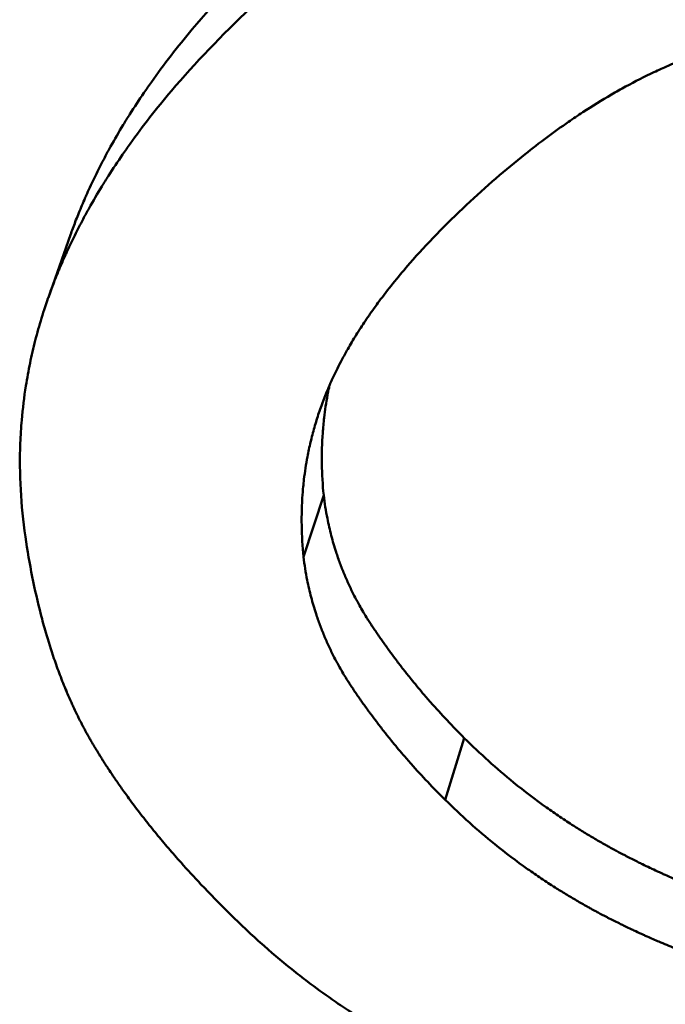
# Paper-space layout 'DF_1' of a CAD drawing. Units: millimetres. Extents: x 0 to 2100, y 0 to 4060.
# Drawn here: x 857 to 857, y 1401 to 1402 of the extents above; entities that cross this region are included whole.
import ezdxf

# ---------------------------------------------------------------- set-up
doc = ezdxf.new("R2010")
doc.units = ezdxf.units.MM
doc.header["$LTSCALE"] = 10
doc.layers.add('Visible Edges(ISO)', color=7, linetype='Continuous', lineweight=50)
doc.layers.add('Visible Tangent Edges(ISO)', color=7, linetype='Continuous', lineweight=50)

psp = doc.layouts.new('DF_1')

# ---------------------------------------------------------------- linework, layer by layer
at = {"layer": 'Visible Edges(ISO)'}
for p, q in [((856.77614, 1401.85987), (856.79469, 1401.91236)), ((857.00641, 1401.6943), (856.98954, 1401.6427))]:
    psp.add_line(p, q, dxfattribs=at)
for points, knots in [([(856.79469, 1401.91236), (856.79528, 1401.91405), (856.79589, 1401.91573), (856.79651, 1401.91742), (856.79793, 1401.92128), (856.7994, 1401.92514), (856.80094, 1401.92898), (856.80263, 1401.93322), (856.80439, 1401.93744), (856.80622, 1401.94165), (856.80671, 1401.9428), (856.80722, 1401.94395), (856.80773, 1401.94509), (856.80874, 1401.94739), (856.80978, 1401.94968), (856.81084, 1401.95197), (856.8119, 1401.95426), (856.81298, 1401.95655), (856.81407, 1401.95884), (856.81481, 1401.96036), (856.81555, 1401.96188), (856.8163, 1401.9634), (856.81855, 1401.96797), (856.82088, 1401.97252), (856.82329, 1401.97707), (856.82489, 1401.9801), (856.82654, 1401.98312), (856.82821, 1401.98614), (856.83157, 1401.99218), (856.83507, 1401.99821), (856.83871, 1402.00422), (856.84053, 1402.00722), (856.84239, 1402.01022), (856.84428, 1402.01321), (856.84806, 1402.0192), (856.85199, 1402.02518), (856.85606, 1402.03113), (856.85809, 1402.03411), (856.86016, 1402.03708), (856.86227, 1402.04005), (856.8728, 1402.0549), (856.88422, 1402.06963), (856.89654, 1402.08426), (856.91624, 1402.10767), (856.93823, 1402.1308), (856.96251, 1402.15367)], [0.87308, 0.87308, 0.87308, 0.87308, 0.895833, 0.895833, 0.895833, 0.947917, 0.947917, 0.947917, 1.005208, 1.005208, 1.005208, 1.020833, 1.020833, 1.020833, 1.052083, 1.052083, 1.052083, 1.083333, 1.083333, 1.083333, 1.104167, 1.104167, 1.104167, 1.166667, 1.166667, 1.166667, 1.208333, 1.208333, 1.208333, 1.291667, 1.291667, 1.291667, 1.333333, 1.333333, 1.333333, 1.416667, 1.416667, 1.416667, 1.458333, 1.458333, 1.458333, 1.666667, 1.666667, 1.666667, 2, 2, 2, 2]), ([(856.75689, 1401.65958), (856.75497, 1401.6728), (856.75366, 1401.68594), (856.75296, 1401.699), (856.75225, 1401.71207), (856.75215, 1401.72505), (856.75265, 1401.73795), (856.75289, 1401.7444), (856.75329, 1401.75083), (856.75385, 1401.75724), (856.75467, 1401.76685), (856.75584, 1401.77642), (856.75734, 1401.78595), (856.75784, 1401.78912), (856.75838, 1401.79229), (856.75896, 1401.79546), (856.76011, 1401.80179), (856.76142, 1401.8081), (856.76287, 1401.81439), (856.7636, 1401.81753), (856.76436, 1401.82067), (856.76517, 1401.82381), (856.76677, 1401.83008), (856.76853, 1401.83633), (856.77044, 1401.84256), (856.77139, 1401.84567), (856.77238, 1401.84878), (856.77341, 1401.85188), (856.77495, 1401.85654), (856.77658, 1401.86119), (856.7783, 1401.86582), (856.77887, 1401.86737), (856.77945, 1401.86891), (856.78004, 1401.87045), (856.78092, 1401.87277), (856.78183, 1401.87508), (856.78276, 1401.87738), (856.78306, 1401.87815), (856.78338, 1401.87892), (856.78369, 1401.87969), (856.78416, 1401.88084), (856.78464, 1401.882), (856.78512, 1401.88315), (856.7856, 1401.8843), (856.78609, 1401.88545), (856.78658, 1401.8866), (856.78674, 1401.88698), (856.78691, 1401.88737), (856.78707, 1401.88775), (856.7874, 1401.88852), (856.78773, 1401.88928), (856.78807, 1401.89005), (856.78824, 1401.89043), (856.7884, 1401.89081), (856.78857, 1401.8912), (856.78891, 1401.89196), (856.78925, 1401.89273), (856.78959, 1401.89349), (856.78976, 1401.89388), (856.78993, 1401.89426), (856.79011, 1401.89464), (856.79062, 1401.89579), (856.79114, 1401.89693), (856.79167, 1401.89808), (856.79202, 1401.89884), (856.79237, 1401.89961), (856.79273, 1401.90037), (856.79379, 1401.90266), (856.79488, 1401.90495), (856.79598, 1401.90723), (856.79672, 1401.90876), (856.79747, 1401.91028), (856.79822, 1401.9118), (856.80049, 1401.91637), (856.80283, 1401.92092), (856.80526, 1401.92547), (856.80688, 1401.9285), (856.80853, 1401.93152), (856.81022, 1401.93454), (856.8136, 1401.94058), (856.81712, 1401.94661), (856.82079, 1401.95262), (856.82262, 1401.95562), (856.82449, 1401.95862), (856.82639, 1401.96161), (856.8302, 1401.9676), (856.83416, 1401.97358), (856.83825, 1401.97953), (856.8403, 1401.98251), (856.84239, 1401.98548), (856.84451, 1401.98845), (856.85511, 1402.0033), (856.86661, 1402.01803), (856.87901, 1402.03266), (856.89885, 1402.05607), (856.92098, 1402.0792), (856.94542, 1402.10207)], [0, 0, 0, 0, 0.166667, 0.166667, 0.166667, 0.333333, 0.333333, 0.333333, 0.416667, 0.416667, 0.416667, 0.541667, 0.541667, 0.541667, 0.583333, 0.583333, 0.583333, 0.666667, 0.666667, 0.666667, 0.708333, 0.708333, 0.708333, 0.791667, 0.791667, 0.791667, 0.833333, 0.833333, 0.833333, 0.895833, 0.895833, 0.895833, 0.916667, 0.916667, 0.916667, 0.947917, 0.947917, 0.947917, 0.958333, 0.958333, 0.958333, 0.973958, 0.973958, 0.973958, 0.989583, 0.989583, 0.989583, 0.994792, 0.994792, 0.994792, 1.005208, 1.005208, 1.005208, 1.010417, 1.010417, 1.010417, 1.020833, 1.020833, 1.020833, 1.026042, 1.026042, 1.026042, 1.041667, 1.041667, 1.041667, 1.052083, 1.052083, 1.052083, 1.083333, 1.083333, 1.083333, 1.104167, 1.104167, 1.104167, 1.166667, 1.166667, 1.166667, 1.208333, 1.208333, 1.208333, 1.291667, 1.291667, 1.291667, 1.333333, 1.333333, 1.333333, 1.416667, 1.416667, 1.416667, 1.458333, 1.458333, 1.458333, 1.666667, 1.666667, 1.666667, 2, 2, 2, 2]), ([(857.12599, 1401.93733), (857.14237, 1401.95267), (857.15865, 1401.96679), (857.17484, 1401.9797), (857.18698, 1401.98938), (857.19907, 1401.99837), (857.2111, 1402.00668), (857.21511, 1402.00945), (857.21912, 1402.01215), (857.22312, 1402.01476), (857.23112, 1402.02), (857.2391, 1402.02493), (857.24705, 1402.02956), (857.25103, 1402.03187), (857.255, 1402.03411), (857.25896, 1402.03627), (857.26689, 1402.04059), (857.2748, 1402.04461), (857.28268, 1402.04833), (857.28663, 1402.05019), (857.29056, 1402.05197), (857.29449, 1402.05367), (857.30235, 1402.05708), (857.31019, 1402.06019), (857.318, 1402.06299), (857.32191, 1402.06439), (857.32581, 1402.06572), (857.3297, 1402.06696), (857.33554, 1402.06884), (857.34137, 1402.07054), (857.34719, 1402.07207), (857.34913, 1402.07258), (857.35106, 1402.07307), (857.353, 1402.07354), (857.35687, 1402.07449), (857.36073, 1402.07536), (857.36459, 1402.07615), (857.36652, 1402.07654), (857.36845, 1402.07692), (857.37038, 1402.07728), (857.37327, 1402.07782), (857.37616, 1402.07831), (857.37904, 1402.07876), (857.38, 1402.07891), (857.38096, 1402.07906), (857.38192, 1402.0792), (857.38384, 1402.07948), (857.38576, 1402.07974), (857.38768, 1402.07999), (857.38864, 1402.08011), (857.3896, 1402.08023), (857.39056, 1402.08034), (857.39199, 1402.08051), (857.39343, 1402.08067), (857.39487, 1402.08081), (857.39534, 1402.08086), (857.39582, 1402.08091), (857.3963, 1402.08096), (857.39774, 1402.0811), (857.39917, 1402.08123), (857.4006, 1402.08135), (857.40204, 1402.08147), (857.40347, 1402.08157), (857.4049, 1402.08167), (857.40633, 1402.08177), (857.40776, 1402.08185), (857.40919, 1402.08193), (857.41062, 1402.08201), (857.41205, 1402.08207), (857.41348, 1402.08213), (857.41633, 1402.08224), (857.41917, 1402.08232), (857.422, 1402.08237), (857.42342, 1402.08239), (857.42483, 1402.0824), (857.42624, 1402.08241), (857.43047, 1402.08242), (857.43467, 1402.08235), (857.43885, 1402.08221), (857.43978, 1402.08217), (857.44071, 1402.08214), (857.44163, 1402.0821), (857.44626, 1402.0819), (857.45086, 1402.0816), (857.45543, 1402.0812), (857.46091, 1402.08073), (857.46635, 1402.08011), (857.47175, 1402.07935), (857.47714, 1402.0786), (857.48249, 1402.0777), (857.4878, 1402.07666), (857.49134, 1402.07597), (857.49486, 1402.07521), (857.49835, 1402.0744), (857.50535, 1402.07276), (857.51227, 1402.07088), (857.51911, 1402.06874), (857.52253, 1402.06767), (857.52593, 1402.06654), (857.52931, 1402.06535), (857.54621, 1402.05938), (857.56262, 1402.05185), (857.57854, 1402.04276), (857.59128, 1402.03548), (857.6037, 1402.0272), (857.61581, 1402.01792), (857.62792, 1402.00864), (857.63971, 1401.99835), (857.65119, 1401.98706)], [-2, -2, -2, -2, -1.833333, -1.833333, -1.833333, -1.708333, -1.708333, -1.708333, -1.666667, -1.666667, -1.666667, -1.583333, -1.583333, -1.583333, -1.541667, -1.541667, -1.541667, -1.458333, -1.458333, -1.458333, -1.416667, -1.416667, -1.416667, -1.333333, -1.333333, -1.333333, -1.291667, -1.291667, -1.291667, -1.229167, -1.229167, -1.229167, -1.208333, -1.208333, -1.208333, -1.166667, -1.166667, -1.166667, -1.145833, -1.145833, -1.145833, -1.114583, -1.114583, -1.114583, -1.104167, -1.104167, -1.104167, -1.083333, -1.083333, -1.083333, -1.072917, -1.072917, -1.072917, -1.057292, -1.057292, -1.057292, -1.052083, -1.052083, -1.052083, -1.036458, -1.036458, -1.036458, -1.020833, -1.020833, -1.020833, -1.005208, -1.005208, -1.005208, -0.989583, -0.989583, -0.989583, -0.958333, -0.958333, -0.958333, -0.942708, -0.942708, -0.942708, -0.895833, -0.895833, -0.895833, -0.885417, -0.885417, -0.885417, -0.833333, -0.833333, -0.833333, -0.770833, -0.770833, -0.770833, -0.708333, -0.708333, -0.708333, -0.666667, -0.666667, -0.666667, -0.583333, -0.583333, -0.583333, -0.541667, -0.541667, -0.541667, -0.333333, -0.333333, -0.333333, -0.166667, -0.166667, -0.166667, 0, 0, 0, 0]), ([(856.98954, 1401.6427), (856.98865, 1401.65158), (856.98813, 1401.66037), (856.988, 1401.66907), (856.98786, 1401.67777), (856.9881, 1401.68639), (856.98872, 1401.69491), (856.98903, 1401.69918), (856.98943, 1401.70342), (856.98993, 1401.70764), (856.99068, 1401.71397), (856.99164, 1401.72025), (856.99282, 1401.72648), (856.99321, 1401.72855), (856.99362, 1401.73063), (856.99406, 1401.73269), (856.99494, 1401.73682), (856.99591, 1401.74093), (856.99698, 1401.74502), (856.99751, 1401.74707), (856.99807, 1401.74911), (856.99865, 1401.75114), (856.99981, 1401.7552), (857.00106, 1401.75925), (857.00241, 1401.76327), (857.00309, 1401.76528), (857.00379, 1401.76729), (857.00451, 1401.76929), (857.00559, 1401.77229), (857.00673, 1401.77528), (857.00792, 1401.77825), (857.00831, 1401.77925), (857.00872, 1401.78024), (857.00913, 1401.78123), (857.00974, 1401.78271), (857.01036, 1401.78419), (857.011, 1401.78567), (857.01164, 1401.78715), (857.01229, 1401.78862), (857.01296, 1401.79009), (857.01318, 1401.79058), (857.01341, 1401.79107), (857.01363, 1401.79156), (857.01498, 1401.7945), (857.01638, 1401.79744), (857.01785, 1401.80038), (857.01907, 1401.80283), (857.02034, 1401.80528), (857.02164, 1401.80774), (857.02321, 1401.81069), (857.02484, 1401.81365), (857.02652, 1401.8166), (857.02765, 1401.81858), (857.0288, 1401.82055), (857.02998, 1401.82253), (857.03233, 1401.82648), (857.0348, 1401.83044), (857.03736, 1401.83441), (857.03865, 1401.83639), (857.03996, 1401.83838), (857.0413, 1401.84037), (857.04397, 1401.84434), (857.04676, 1401.84833), (857.04964, 1401.85232), (857.05109, 1401.85432), (857.05256, 1401.85631), (857.05406, 1401.85831), (857.06155, 1401.86832), (857.0697, 1401.87836), (857.07852, 1401.88847), (857.08558, 1401.89655), (857.09307, 1401.90466), (857.10098, 1401.9128), (857.10889, 1401.92095), (857.11723, 1401.92912), (857.12599, 1401.93733)], [-2, -2, -2, -2, -1.833333, -1.833333, -1.833333, -1.666667, -1.666667, -1.666667, -1.583333, -1.583333, -1.583333, -1.458333, -1.458333, -1.458333, -1.416667, -1.416667, -1.416667, -1.333333, -1.333333, -1.333333, -1.291667, -1.291667, -1.291667, -1.208333, -1.208333, -1.208333, -1.166667, -1.166667, -1.166667, -1.104167, -1.104167, -1.104167, -1.083333, -1.083333, -1.083333, -1.052083, -1.052083, -1.052083, -1.020833, -1.020833, -1.020833, -1.010417, -1.010417, -1.010417, -0.947917, -0.947917, -0.947917, -0.895833, -0.895833, -0.895833, -0.833333, -0.833333, -0.833333, -0.791667, -0.791667, -0.791667, -0.708333, -0.708333, -0.708333, -0.666667, -0.666667, -0.666667, -0.583333, -0.583333, -0.583333, -0.541667, -0.541667, -0.541667, -0.333333, -0.333333, -0.333333, -0.166667, -0.166667, -0.166667, 0, 0, 0, 0]), ([(857.01137, 1401.78651), (857.01121, 1401.78577), (857.01105, 1401.78503), (857.01089, 1401.78429), (857.01046, 1401.78223), (857.01004, 1401.78016), (857.00966, 1401.77808), (857.00849, 1401.77185), (857.00754, 1401.76557), (857.00679, 1401.75924), (857.0063, 1401.75502), (857.0059, 1401.75078), (857.00559, 1401.74651), (857.00498, 1401.73799), (857.00474, 1401.72937), (857.00487, 1401.72067), (857.00501, 1401.71197), (857.00552, 1401.70318), (857.00641, 1401.6943)], [1.401758, 1.401758, 1.401758, 1.401758, 1.4166667, 1.4166667, 1.4166667, 1.4583333, 1.4583333, 1.4583333, 1.5833333, 1.5833333, 1.5833333, 1.6666667, 1.6666667, 1.6666667, 1.8333333, 1.8333333, 1.8333333, 2, 2, 2, 2]), ([(857.00641, 1401.6943), (857.00719, 1401.68775), (857.00822, 1401.68128), (857.00948, 1401.67489), (857.01043, 1401.6701), (857.01152, 1401.66536), (857.01274, 1401.66066), (857.01396, 1401.65596), (857.01532, 1401.65131), (857.01682, 1401.6467), (857.01732, 1401.64517), (857.01783, 1401.64364), (857.01836, 1401.64211), (857.01942, 1401.63906), (857.02054, 1401.63603), (857.02172, 1401.63302), (857.02231, 1401.63152), (857.02291, 1401.63002), (857.02354, 1401.62852), (857.02478, 1401.62553), (857.02608, 1401.62257), (857.02744, 1401.61962), (857.02812, 1401.61814), (857.02882, 1401.61667), (857.02953, 1401.61521), (857.03059, 1401.61301), (857.0317, 1401.61083), (857.03283, 1401.60866), (857.03397, 1401.60648), (857.03514, 1401.60432), (857.03634, 1401.60217), (857.03734, 1401.60038), (857.03837, 1401.5986), (857.03942, 1401.59682), (857.03963, 1401.59647), (857.03984, 1401.59611), (857.04005, 1401.59576), (857.04101, 1401.59416), (857.04198, 1401.59257), (857.04297, 1401.59099), (857.0433, 1401.59046), (857.04364, 1401.58994), (857.04397, 1401.58941), (857.04464, 1401.58836), (857.04532, 1401.58731), (857.04601, 1401.58626), (857.04635, 1401.58574), (857.0467, 1401.58522), (857.04705, 1401.5847), (857.04739, 1401.58418), (857.04774, 1401.58365), (857.04809, 1401.58313), (857.04844, 1401.58261), (857.04879, 1401.58209), (857.04914, 1401.58157), (857.04949, 1401.58105), (857.04984, 1401.58053), (857.05019, 1401.58001), (857.05031, 1401.57984), (857.05043, 1401.57967), (857.05055, 1401.5795), (857.0509, 1401.57898), (857.05125, 1401.57846), (857.05161, 1401.57794), (857.05184, 1401.5776), (857.05208, 1401.57725), (857.05232, 1401.57691), (857.05279, 1401.57622), (857.05327, 1401.57553), (857.05375, 1401.57484), (857.05399, 1401.5745), (857.05422, 1401.57416), (857.05446, 1401.57381), (857.05518, 1401.57279), (857.05591, 1401.57176), (857.05663, 1401.57073), (857.05711, 1401.57005), (857.0576, 1401.56937), (857.05809, 1401.56868), (857.05906, 1401.56732), (857.06004, 1401.56596), (857.06103, 1401.5646), (857.06152, 1401.56393), (857.06202, 1401.56325), (857.06251, 1401.56257), (857.064, 1401.56054), (857.06551, 1401.55852), (857.06702, 1401.55651), (857.06803, 1401.55517), (857.06905, 1401.55383), (857.07008, 1401.5525), (857.07213, 1401.54983), (857.0742, 1401.54717), (857.0763, 1401.54453), (857.07735, 1401.54321), (857.0784, 1401.54189), (857.07946, 1401.54058), (857.08265, 1401.53664), (857.08589, 1401.53274), (857.08919, 1401.52886), (857.09139, 1401.52628), (857.09361, 1401.52371), (857.09586, 1401.52116), (857.10036, 1401.51605), (857.10495, 1401.511), (857.10965, 1401.50601), (857.11435, 1401.50102), (857.11915, 1401.49609), (857.12405, 1401.49121)], [0, 0, 0, 0, 0.166667, 0.166667, 0.166667, 0.291667, 0.291667, 0.291667, 0.416667, 0.416667, 0.416667, 0.458333, 0.458333, 0.458333, 0.541667, 0.541667, 0.541667, 0.583333, 0.583333, 0.583333, 0.666667, 0.666667, 0.666667, 0.708333, 0.708333, 0.708333, 0.770833, 0.770833, 0.770833, 0.833333, 0.833333, 0.833333, 0.885417, 0.885417, 0.885417, 0.895833, 0.895833, 0.895833, 0.942708, 0.942708, 0.942708, 0.958333, 0.958333, 0.958333, 0.989583, 0.989583, 0.989583, 1.005208, 1.005208, 1.005208, 1.020833, 1.020833, 1.020833, 1.036458, 1.036458, 1.036458, 1.052083, 1.052083, 1.052083, 1.057292, 1.057292, 1.057292, 1.072917, 1.072917, 1.072917, 1.083333, 1.083333, 1.083333, 1.104167, 1.104167, 1.104167, 1.114583, 1.114583, 1.114583, 1.145833, 1.145833, 1.145833, 1.166667, 1.166667, 1.166667, 1.208333, 1.208333, 1.208333, 1.229167, 1.229167, 1.229167, 1.291667, 1.291667, 1.291667, 1.333333, 1.333333, 1.333333, 1.416667, 1.416667, 1.416667, 1.458333, 1.458333, 1.458333, 1.583333, 1.583333, 1.583333, 1.666667, 1.666667, 1.666667, 1.833333, 1.833333, 1.833333, 2, 2, 2, 2]), ([(856.9276, 1401.34436), (856.91935, 1401.35253), (856.91141, 1401.36067), (856.90378, 1401.36877), (856.89806, 1401.37484), (856.89251, 1401.38089), (856.88714, 1401.38692), (856.88535, 1401.38893), (856.88358, 1401.39094), (856.88183, 1401.39294), (856.87833, 1401.39695), (856.8749, 1401.40095), (856.87156, 1401.40494), (856.86988, 1401.40694), (856.86823, 1401.40893), (856.8666, 1401.41092), (856.86333, 1401.4149), (856.86014, 1401.41887), (856.85702, 1401.42283), (856.85547, 1401.42481), (856.85393, 1401.42679), (856.85241, 1401.42876), (856.84938, 1401.43271), (856.84642, 1401.43665), (856.84354, 1401.44058), (856.8421, 1401.44255), (856.84068, 1401.44451), (856.83928, 1401.44647), (856.83718, 1401.44941), (856.83512, 1401.45234), (856.8331, 1401.45527), (856.83243, 1401.45625), (856.83177, 1401.45722), (856.8311, 1401.4582), (856.82978, 1401.46015), (856.82848, 1401.4621), (856.82719, 1401.46404), (856.82655, 1401.46501), (856.82591, 1401.46599), (856.82528, 1401.46696), (856.82433, 1401.46841), (856.82339, 1401.46987), (856.82247, 1401.47132), (856.82216, 1401.47181), (856.82185, 1401.47229), (856.82154, 1401.47278), (856.82093, 1401.47375), (856.82032, 1401.47471), (856.81972, 1401.47568), (856.81942, 1401.47617), (856.81912, 1401.47665), (856.81882, 1401.47713), (856.81837, 1401.47786), (856.81792, 1401.47858), (856.81748, 1401.47931), (856.81704, 1401.48003), (856.8166, 1401.48076), (856.81616, 1401.48148), (856.81601, 1401.48172), (856.81587, 1401.48196), (856.81572, 1401.4822), (856.81543, 1401.48269), (856.81514, 1401.48317), (856.81485, 1401.48365), (856.81471, 1401.48389), (856.81457, 1401.48413), (856.81442, 1401.48437), (856.81414, 1401.48485), (856.81385, 1401.48534), (856.81356, 1401.48582), (856.81342, 1401.48606), (856.81328, 1401.4863), (856.81314, 1401.48654), (856.81286, 1401.48702), (856.81257, 1401.4875), (856.81229, 1401.48798), (856.81215, 1401.48823), (856.81201, 1401.48847), (856.81187, 1401.48871), (856.81159, 1401.48919), (856.81131, 1401.48968), (856.81103, 1401.49016), (856.81089, 1401.49041), (856.81075, 1401.49065), (856.81062, 1401.49089), (856.81034, 1401.49138), (856.81006, 1401.49187), (856.80979, 1401.49236), (856.80965, 1401.4926), (856.80951, 1401.49285), (856.80937, 1401.49309), (856.8091, 1401.49359), (856.80882, 1401.49408), (856.80855, 1401.49457), (856.80841, 1401.49482), (856.80828, 1401.49507), (856.80814, 1401.49531), (856.80773, 1401.49605), (856.80733, 1401.4968), (856.80692, 1401.49755), (856.80665, 1401.49805), (856.80639, 1401.49854), (856.80612, 1401.49905), (856.80558, 1401.50005), (856.80505, 1401.50105), (856.80453, 1401.50206), (856.80426, 1401.50257), (856.804, 1401.50308), (856.80374, 1401.50359), (856.80295, 1401.50511), (856.80217, 1401.50664), (856.8014, 1401.50819), (856.80089, 1401.50922), (856.80038, 1401.51026), (856.79988, 1401.5113), (856.79887, 1401.51338), (856.79787, 1401.51548), (856.79689, 1401.5176), (856.7964, 1401.51866), (856.79591, 1401.51972), (856.79543, 1401.52079), (856.79398, 1401.524), (856.79256, 1401.52726), (856.79118, 1401.53055), (856.79025, 1401.53275), (856.78935, 1401.53497), (856.78845, 1401.53721), (856.78667, 1401.54168), (856.78494, 1401.54623), (856.78327, 1401.55087), (856.78244, 1401.55318), (856.78162, 1401.55552), (856.78081, 1401.55787), (856.7784, 1401.56493), (856.77612, 1401.57217), (856.77397, 1401.57959), (856.77253, 1401.58453), (856.77116, 1401.58955), (856.76984, 1401.59465), (856.76721, 1401.60485), (856.76482, 1401.61535), (856.76266, 1401.62618), (856.7605, 1401.637), (856.75858, 1401.64813), (856.75689, 1401.65958)], [0, 0, 0, 0, 0.166667, 0.166667, 0.166667, 0.291667, 0.291667, 0.291667, 0.333333, 0.333333, 0.333333, 0.416667, 0.416667, 0.416667, 0.458333, 0.458333, 0.458333, 0.541667, 0.541667, 0.541667, 0.583333, 0.583333, 0.583333, 0.666667, 0.666667, 0.666667, 0.708333, 0.708333, 0.708333, 0.770833, 0.770833, 0.770833, 0.791667, 0.791667, 0.791667, 0.833333, 0.833333, 0.833333, 0.854167, 0.854167, 0.854167, 0.885417, 0.885417, 0.885417, 0.895833, 0.895833, 0.895833, 0.916667, 0.916667, 0.916667, 0.927083, 0.927083, 0.927083, 0.942708, 0.942708, 0.942708, 0.958333, 0.958333, 0.958333, 0.963542, 0.963542, 0.963542, 0.973958, 0.973958, 0.973958, 0.979167, 0.979167, 0.979167, 0.989583, 0.989583, 0.989583, 0.994792, 0.994792, 0.994792, 1.005208, 1.005208, 1.005208, 1.010417, 1.010417, 1.010417, 1.020833, 1.020833, 1.020833, 1.026042, 1.026042, 1.026042, 1.036458, 1.036458, 1.036458, 1.041667, 1.041667, 1.041667, 1.052083, 1.052083, 1.052083, 1.057292, 1.057292, 1.057292, 1.072917, 1.072917, 1.072917, 1.083333, 1.083333, 1.083333, 1.104167, 1.104167, 1.104167, 1.114583, 1.114583, 1.114583, 1.145833, 1.145833, 1.145833, 1.166667, 1.166667, 1.166667, 1.208333, 1.208333, 1.208333, 1.229167, 1.229167, 1.229167, 1.291667, 1.291667, 1.291667, 1.333333, 1.333333, 1.333333, 1.416667, 1.416667, 1.416667, 1.458333, 1.458333, 1.458333, 1.583333, 1.583333, 1.583333, 1.666667, 1.666667, 1.666667, 1.833333, 1.833333, 1.833333, 2, 2, 2, 2]), ([(857.10792, 1401.43961), (857.10299, 1401.44448), (857.09816, 1401.44942), (857.09343, 1401.45441), (857.0887, 1401.4594), (857.08407, 1401.46445), (857.07955, 1401.46956), (857.07728, 1401.47211), (857.07505, 1401.47468), (857.07283, 1401.47726), (857.06952, 1401.48114), (857.06625, 1401.48504), (857.06305, 1401.48898), (857.06198, 1401.49029), (857.06092, 1401.49161), (857.05986, 1401.49293), (857.05775, 1401.49557), (857.05566, 1401.49823), (857.0536, 1401.5009), (857.05257, 1401.50223), (857.05155, 1401.50357), (857.05053, 1401.50491), (857.049, 1401.50692), (857.04749, 1401.50894), (857.04599, 1401.51097), (857.04549, 1401.51165), (857.04499, 1401.51233), (857.04449, 1401.513), (857.0435, 1401.51436), (857.04252, 1401.51572), (857.04154, 1401.51708), (857.04104, 1401.51777), (857.04056, 1401.51845), (857.04007, 1401.51913), (857.03934, 1401.52016), (857.03861, 1401.52118), (857.03789, 1401.52221), (857.03765, 1401.52256), (857.03741, 1401.5229), (857.03717, 1401.52324), (857.03669, 1401.52393), (857.03621, 1401.52462), (857.03573, 1401.52531), (857.03549, 1401.52565), (857.03525, 1401.526), (857.03501, 1401.52634), (857.03466, 1401.52686), (857.0343, 1401.52738), (857.03395, 1401.5279), (857.03383, 1401.52807), (857.03371, 1401.52824), (857.03359, 1401.52841), (857.03324, 1401.52893), (857.03288, 1401.52945), (857.03253, 1401.52997), (857.03218, 1401.53049), (857.03182, 1401.53101), (857.03147, 1401.53153), (857.03112, 1401.53205), (857.03077, 1401.53257), (857.03042, 1401.5331), (857.03007, 1401.53362), (857.02973, 1401.53414), (857.02938, 1401.53466), (857.02869, 1401.53571), (857.02801, 1401.53676), (857.02733, 1401.53781), (857.02699, 1401.53834), (857.02666, 1401.53886), (857.02633, 1401.53939), (857.02533, 1401.54097), (857.02435, 1401.54256), (857.02339, 1401.54416), (857.02317, 1401.54451), (857.02296, 1401.54487), (857.02275, 1401.54522), (857.02169, 1401.547), (857.02066, 1401.54878), (857.01965, 1401.55057), (857.01844, 1401.55272), (857.01726, 1401.55488), (857.01612, 1401.55706), (857.01498, 1401.55923), (857.01387, 1401.56141), (857.01279, 1401.56361), (857.01208, 1401.56507), (857.01138, 1401.56654), (857.01069, 1401.56802), (857.00932, 1401.57096), (857.00801, 1401.57393), (857.00676, 1401.57692), (857.00614, 1401.57842), (857.00553, 1401.57992), (857.00494, 1401.58142), (857.00375, 1401.58443), (857.00263, 1401.58746), (857.00156, 1401.59051), (857.00103, 1401.59204), (857.00051, 1401.59357), (857.00001, 1401.5951), (856.9985, 1401.59971), (856.99714, 1401.60436), (856.9959, 1401.60906), (856.99467, 1401.61376), (856.99358, 1401.6185), (856.99263, 1401.62329), (856.99135, 1401.62968), (856.99032, 1401.63615), (856.98954, 1401.6427)], [-2, -2, -2, -2, -1.833333, -1.833333, -1.833333, -1.666667, -1.666667, -1.666667, -1.583333, -1.583333, -1.583333, -1.458333, -1.458333, -1.458333, -1.416667, -1.416667, -1.416667, -1.333333, -1.333333, -1.333333, -1.291667, -1.291667, -1.291667, -1.229167, -1.229167, -1.229167, -1.208333, -1.208333, -1.208333, -1.166667, -1.166667, -1.166667, -1.145833, -1.145833, -1.145833, -1.114583, -1.114583, -1.114583, -1.104167, -1.104167, -1.104167, -1.083333, -1.083333, -1.083333, -1.072917, -1.072917, -1.072917, -1.057292, -1.057292, -1.057292, -1.052083, -1.052083, -1.052083, -1.036458, -1.036458, -1.036458, -1.020833, -1.020833, -1.020833, -1.005208, -1.005208, -1.005208, -0.989583, -0.989583, -0.989583, -0.958333, -0.958333, -0.958333, -0.942708, -0.942708, -0.942708, -0.895833, -0.895833, -0.895833, -0.885417, -0.885417, -0.885417, -0.833333, -0.833333, -0.833333, -0.770833, -0.770833, -0.770833, -0.708333, -0.708333, -0.708333, -0.666667, -0.666667, -0.666667, -0.583333, -0.583333, -0.583333, -0.541667, -0.541667, -0.541667, -0.458333, -0.458333, -0.458333, -0.416667, -0.416667, -0.416667, -0.291667, -0.291667, -0.291667, -0.166667, -0.166667, -0.166667, 0, 0, 0, 0]), ([(857.12405, 1401.49121), (857.13065, 1401.48463), (857.13739, 1401.47825), (857.14427, 1401.47205), (857.15114, 1401.46586), (857.15815, 1401.45985), (857.16529, 1401.45404), (857.17422, 1401.44678), (857.18336, 1401.43981), (857.19271, 1401.43314), (857.19458, 1401.43181), (857.19646, 1401.43049), (857.19834, 1401.42918), (857.20212, 1401.42656), (857.20592, 1401.42399), (857.20976, 1401.42147), (857.21168, 1401.4202), (857.21361, 1401.41895), (857.21555, 1401.41772), (857.21845, 1401.41586), (857.22137, 1401.41403), (857.22432, 1401.41223), (857.22726, 1401.41042), (857.23022, 1401.40865), (857.2332, 1401.4069), (857.23618, 1401.40515), (857.23918, 1401.40343), (857.2422, 1401.40173), (857.2432, 1401.40117), (857.24421, 1401.40061), (857.24522, 1401.40005), (857.24674, 1401.39921), (857.24826, 1401.39838), (857.24978, 1401.39755), (857.25029, 1401.39728), (857.2508, 1401.397), (857.25131, 1401.39673), (857.2536, 1401.3955), (857.2559, 1401.39428), (857.25822, 1401.39308), (857.25899, 1401.39268), (857.25976, 1401.39228), (857.26053, 1401.39188), (857.26208, 1401.39109), (857.26363, 1401.3903), (857.26519, 1401.38951), (857.26674, 1401.38873), (857.2683, 1401.38795), (857.26987, 1401.38718), (857.27091, 1401.38666), (857.27196, 1401.38615), (857.27301, 1401.38564), (857.2751, 1401.38461), (857.27721, 1401.3836), (857.27932, 1401.3826), (857.28037, 1401.3821), (857.28143, 1401.3816), (857.28249, 1401.3811), (857.28461, 1401.38011), (857.28674, 1401.37913), (857.28888, 1401.37815), (857.28995, 1401.37767), (857.29102, 1401.37718), (857.29209, 1401.3767), (857.29531, 1401.37525), (857.29855, 1401.37383), (857.30181, 1401.37243), (857.30398, 1401.37149), (857.30616, 1401.37057), (857.30835, 1401.36965), (857.31272, 1401.36782), (857.31713, 1401.36603), (857.32157, 1401.36428), (857.3238, 1401.3634), (857.32603, 1401.36253), (857.32826, 1401.36167), (857.33946, 1401.35739), (857.35086, 1401.35334), (857.36247, 1401.34954), (857.38104, 1401.34345), (857.40015, 1401.33799), (857.4198, 1401.33315)], [0, 0, 0, 0, 0.166667, 0.166667, 0.166667, 0.333333, 0.333333, 0.333333, 0.541667, 0.541667, 0.541667, 0.583333, 0.583333, 0.583333, 0.666667, 0.666667, 0.666667, 0.708333, 0.708333, 0.708333, 0.770833, 0.770833, 0.770833, 0.833333, 0.833333, 0.833333, 0.895833, 0.895833, 0.895833, 0.916667, 0.916667, 0.916667, 0.947917, 0.947917, 0.947917, 0.958333, 0.958333, 0.958333, 1.005208, 1.005208, 1.005208, 1.020833, 1.020833, 1.020833, 1.052083, 1.052083, 1.052083, 1.083333, 1.083333, 1.083333, 1.104167, 1.104167, 1.104167, 1.145833, 1.145833, 1.145833, 1.166667, 1.166667, 1.166667, 1.208333, 1.208333, 1.208333, 1.229167, 1.229167, 1.229167, 1.291667, 1.291667, 1.291667, 1.333333, 1.333333, 1.333333, 1.416667, 1.416667, 1.416667, 1.458333, 1.458333, 1.458333, 1.666667, 1.666667, 1.666667, 2, 2, 2, 2]), ([(857.4056, 1401.28155), (857.38582, 1401.28639), (857.36658, 1401.29185), (857.34788, 1401.29794), (857.3362, 1401.30174), (857.32472, 1401.30579), (857.31346, 1401.31007), (857.31121, 1401.31093), (857.30896, 1401.3118), (857.30673, 1401.31267), (857.30225, 1401.31443), (857.29782, 1401.31622), (857.29341, 1401.31805), (857.29121, 1401.31897), (857.28902, 1401.31989), (857.28683, 1401.32083), (857.28355, 1401.32223), (857.28029, 1401.32365), (857.27705, 1401.3251), (857.27597, 1401.32558), (857.2749, 1401.32607), (857.27382, 1401.32655), (857.27167, 1401.32753), (857.26952, 1401.32851), (857.26739, 1401.3295), (857.26632, 1401.33), (857.26526, 1401.3305), (857.26419, 1401.331), (857.26207, 1401.332), (857.25995, 1401.33301), (857.25784, 1401.33403), (857.25679, 1401.33455), (857.25573, 1401.33506), (857.25468, 1401.33557), (857.25311, 1401.33635), (857.25154, 1401.33713), (857.24997, 1401.33791), (857.2484, 1401.3387), (857.24684, 1401.33949), (857.24529, 1401.34028), (857.24451, 1401.34068), (857.24373, 1401.34108), (857.24295, 1401.34148), (857.24063, 1401.34268), (857.23831, 1401.3439), (857.236, 1401.34513), (857.23549, 1401.3454), (857.23498, 1401.34567), (857.23447, 1401.34595), (857.23293, 1401.34678), (857.2314, 1401.34761), (857.22988, 1401.34845), (857.22886, 1401.349), (857.22784, 1401.34957), (857.22683, 1401.35013), (857.22379, 1401.35183), (857.22078, 1401.35355), (857.21778, 1401.3553), (857.21478, 1401.35705), (857.2118, 1401.35882), (857.20883, 1401.36063), (857.20587, 1401.36243), (857.20293, 1401.36426), (857.20001, 1401.36611), (857.19806, 1401.36735), (857.19612, 1401.3686), (857.19418, 1401.36986), (857.19032, 1401.37239), (857.18649, 1401.37496), (857.18269, 1401.37758), (857.18079, 1401.37889), (857.1789, 1401.38021), (857.17702, 1401.38154), (857.16761, 1401.38821), (857.15842, 1401.39518), (857.14943, 1401.40244), (857.14224, 1401.40825), (857.13519, 1401.41426), (857.12827, 1401.42045), (857.12135, 1401.42665), (857.11456, 1401.43303), (857.10792, 1401.43961)], [-2, -2, -2, -2, -1.666667, -1.666667, -1.666667, -1.458333, -1.458333, -1.458333, -1.416667, -1.416667, -1.416667, -1.333333, -1.333333, -1.333333, -1.291667, -1.291667, -1.291667, -1.229167, -1.229167, -1.229167, -1.208333, -1.208333, -1.208333, -1.166667, -1.166667, -1.166667, -1.145833, -1.145833, -1.145833, -1.104167, -1.104167, -1.104167, -1.083333, -1.083333, -1.083333, -1.052083, -1.052083, -1.052083, -1.020833, -1.020833, -1.020833, -1.005208, -1.005208, -1.005208, -0.958333, -0.958333, -0.958333, -0.947917, -0.947917, -0.947917, -0.916667, -0.916667, -0.916667, -0.895833, -0.895833, -0.895833, -0.833333, -0.833333, -0.833333, -0.770833, -0.770833, -0.770833, -0.708333, -0.708333, -0.708333, -0.666667, -0.666667, -0.666667, -0.583333, -0.583333, -0.583333, -0.541667, -0.541667, -0.541667, -0.333333, -0.333333, -0.333333, -0.166667, -0.166667, -0.166667, 0, 0, 0, 0]), ([(857.28202, 1401.16564), (857.27052, 1401.16789), (857.25917, 1401.17033), (857.24798, 1401.17297), (857.23678, 1401.17561), (857.22573, 1401.17845), (857.21483, 1401.18148), (857.20938, 1401.183), (857.20397, 1401.18456), (857.1986, 1401.18618), (857.19053, 1401.1886), (857.18256, 1401.19113), (857.17466, 1401.19377), (857.17203, 1401.19465), (857.16941, 1401.19555), (857.1668, 1401.19645), (857.16157, 1401.19826), (857.15639, 1401.20012), (857.15123, 1401.20203), (857.14866, 1401.20299), (857.14609, 1401.20395), (857.14354, 1401.20493), (857.1397, 1401.2064), (857.13589, 1401.2079), (857.1321, 1401.20942), (857.13083, 1401.20993), (857.12957, 1401.21044), (857.12831, 1401.21095), (857.12579, 1401.21198), (857.12328, 1401.21302), (857.12078, 1401.21408), (857.11953, 1401.2146), (857.11828, 1401.21513), (857.11704, 1401.21566), (857.11517, 1401.21646), (857.11331, 1401.21727), (857.11145, 1401.21808), (857.11083, 1401.21835), (857.11021, 1401.21862), (857.10959, 1401.21889), (857.10836, 1401.21944), (857.10712, 1401.21999), (857.10589, 1401.22054), (857.10528, 1401.22081), (857.10466, 1401.22109), (857.10405, 1401.22137), (857.10282, 1401.22192), (857.10159, 1401.22248), (857.10037, 1401.22304), (857.09976, 1401.22332), (857.09914, 1401.2236), (857.09853, 1401.22388), (857.09762, 1401.2243), (857.0967, 1401.22473), (857.09579, 1401.22515), (857.09487, 1401.22558), (857.09396, 1401.226), (857.09305, 1401.22643), (857.09274, 1401.22658), (857.09244, 1401.22672), (857.09214, 1401.22686), (857.09153, 1401.22715), (857.09092, 1401.22744), (857.09032, 1401.22773), (857.09002, 1401.22787), (857.08971, 1401.22802), (857.08941, 1401.22816), (857.0888, 1401.22845), (857.0882, 1401.22874), (857.08759, 1401.22904), (857.08729, 1401.22918), (857.08699, 1401.22933), (857.08669, 1401.22947), (857.08578, 1401.22992), (857.08488, 1401.23036), (857.08397, 1401.23081), (857.08337, 1401.2311), (857.08276, 1401.2314), (857.08216, 1401.2317), (857.08096, 1401.2323), (857.07975, 1401.23291), (857.07855, 1401.23352), (857.07795, 1401.23382), (857.07735, 1401.23413), (857.07675, 1401.23444), (857.07555, 1401.23505), (857.07435, 1401.23567), (857.07316, 1401.2363), (857.07256, 1401.23661), (857.07196, 1401.23692), (857.07136, 1401.23724), (857.06957, 1401.23818), (857.06778, 1401.23914), (857.06599, 1401.2401), (857.0648, 1401.24075), (857.06361, 1401.2414), (857.06243, 1401.24205), (857.06005, 1401.24336), (857.05768, 1401.24469), (857.05532, 1401.24604), (857.05414, 1401.24671), (857.05296, 1401.24739), (857.05178, 1401.24808), (857.04825, 1401.25013), (857.04473, 1401.25223), (857.04123, 1401.25437), (857.03889, 1401.2558), (857.03656, 1401.25724), (857.03424, 1401.25871), (857.02959, 1401.26165), (857.02497, 1401.26466), (857.02037, 1401.26775), (857.01807, 1401.2693), (857.01578, 1401.27087), (857.0135, 1401.27245), (857.00664, 1401.27721), (856.99984, 1401.28215), (856.9931, 1401.28727), (856.98861, 1401.29068), (856.98414, 1401.29417), (856.97969, 1401.29773), (856.97081, 1401.30487), (856.96202, 1401.31233), (856.95334, 1401.3201), (856.94466, 1401.32787), (856.93608, 1401.33595), (856.9276, 1401.34436)], [0, 0, 0, 0, 0.166667, 0.166667, 0.166667, 0.333333, 0.333333, 0.333333, 0.416667, 0.416667, 0.416667, 0.541667, 0.541667, 0.541667, 0.583333, 0.583333, 0.583333, 0.666667, 0.666667, 0.666667, 0.708333, 0.708333, 0.708333, 0.770833, 0.770833, 0.770833, 0.791667, 0.791667, 0.791667, 0.833333, 0.833333, 0.833333, 0.854167, 0.854167, 0.854167, 0.885417, 0.885417, 0.885417, 0.895833, 0.895833, 0.895833, 0.916667, 0.916667, 0.916667, 0.927083, 0.927083, 0.927083, 0.947917, 0.947917, 0.947917, 0.958333, 0.958333, 0.958333, 0.973958, 0.973958, 0.973958, 0.989583, 0.989583, 0.989583, 0.994792, 0.994792, 0.994792, 1.005208, 1.005208, 1.005208, 1.010417, 1.010417, 1.010417, 1.020833, 1.020833, 1.020833, 1.026042, 1.026042, 1.026042, 1.041667, 1.041667, 1.041667, 1.052083, 1.052083, 1.052083, 1.072917, 1.072917, 1.072917, 1.083333, 1.083333, 1.083333, 1.104167, 1.104167, 1.104167, 1.114583, 1.114583, 1.114583, 1.145833, 1.145833, 1.145833, 1.166667, 1.166667, 1.166667, 1.208333, 1.208333, 1.208333, 1.229167, 1.229167, 1.229167, 1.291667, 1.291667, 1.291667, 1.333333, 1.333333, 1.333333, 1.416667, 1.416667, 1.416667, 1.458333, 1.458333, 1.458333, 1.583333, 1.583333, 1.583333, 1.666667, 1.666667, 1.666667, 1.833333, 1.833333, 1.833333, 2, 2, 2, 2])]:
    psp.add_open_spline(points, degree=3, knots=knots, dxfattribs=at)
at = {"layer": 'Visible Tangent Edges(ISO)'}
psp.add_line((857.12405, 1401.49121), (857.10792, 1401.43961), dxfattribs=at)

doc.saveas('drawing.dxf')
